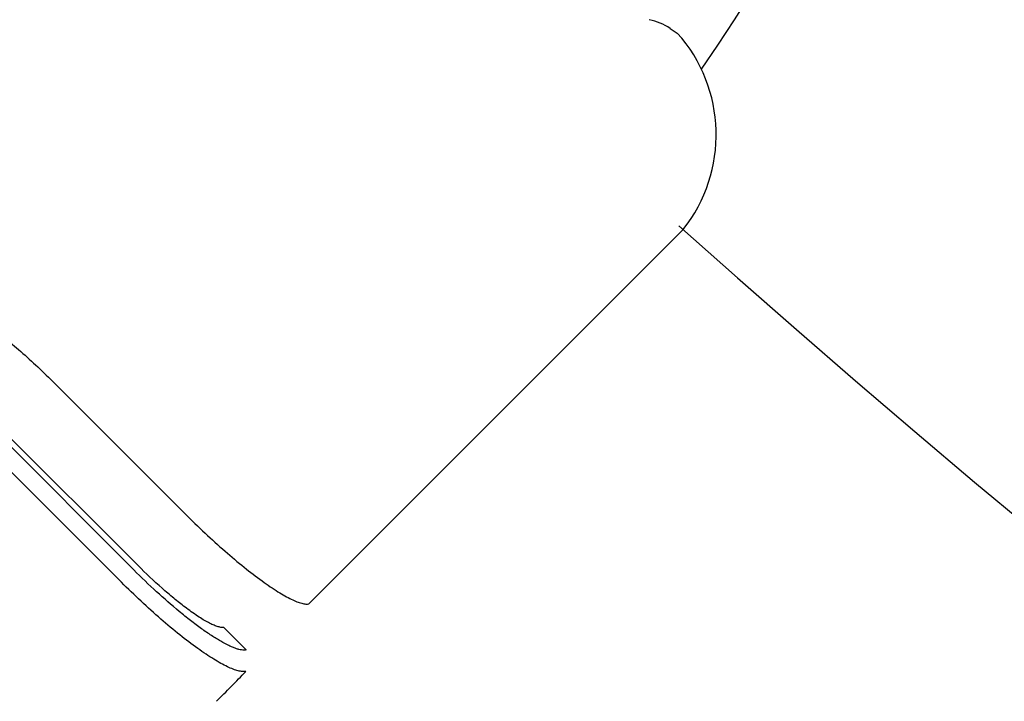
# Model space of a CAD drawing. Units: millimetres. Extents: x -6116 to 6469, y -2981 to 3269.
# Drawn here: x -733 to -701, y -287 to -265 of the extents above; entities that cross this region are included whole.
import ezdxf

# ---------------------------------------------------------------- set-up
doc = ezdxf.new("R2010")
doc.units = ezdxf.units.MM
doc.header["$LTSCALE"] = 23.1
doc.layers.add('E_JMA_0516_00_BL2', color=7, linetype='CONTINUOUS')

# ---------------------------------------------------------------- blocks, each defined once
blk = doc.blocks.new('E_JMA_0516_00_BL2', base_point=(-423.11, 140.003))
at = {"layer": 'E_JMA_0516_00_BL2', "color": 7, "linetype": 'Continuous'}
for p, q in [((-711.733, -265.196), (-711.502, -265.35)), ((-723.604, -284.094), (-711.318, -271.808)), ((-732.026, -276.785), (-727.674, -281.137)), ((-729.358, -282.979), (-733.831, -278.506)), ((-729.218, -282.839), (-733.671, -278.387)), ((-729.764, -283.386), (-734.238, -278.912)), ((-725.671, -285.607), (-726.406, -284.872))]:
    blk.add_line(p, q, dxfattribs=at)
at = {"layer": 'E_JMA_0516_00_BL2', "color": 6, "linetype": 'Continuous'}
blk.add_lwpolyline([(-710.71, -266.54), (-710.176, -265.753), (-709.627, -264.913), (-709.092, -264.064), (-708.573, -263.204), (-708.068, -262.336), (-707.579, -261.459), (-707.105, -260.573)], dxfattribs=at)
at = {"layer": 'E_JMA_0516_00_BL2', "color": 7, "linetype": 'Continuous'}
for centre, radius, start, end in [((-712.947, -267.169), 2.316, 58.3954, 76.9397), ((-814.284, -199.636), 123.954, 314.99428, 315.63189)]:
    blk.add_arc(centre, radius, start, end, dxfattribs=at)
at = {"layer": 'E_JMA_0516_00_BL2', "color": 6, "linetype": 'Continuous'}
for centre, radius, start, end in [((-715.225, -268.687), 5, 321.3794, 41.8789), ((-423.11, 51.553), 433.15, 228.26512, 311.69026)]:
    blk.add_arc(centre, radius, start, end, dxfattribs=at)
at = {"layer": 'E_JMA_0516_00_BL2', "color": 7, "linetype": 'Continuous'}
for points, knots in [([(-734.228, -274.875), (-734.049, -275.007), (-733.682, -275.29), (-733.134, -275.749), (-732.576, -276.25), (-732.209, -276.603), (-732.026, -276.785)], [0, 0, 0, 0, 0.229096, 0.475872, 0.734831, 1, 1, 1, 1]), ([(-727.674, -281.137), (-727.459, -281.352), (-727.028, -281.768), (-726.38, -282.355), (-725.756, -282.879), (-725.257, -283.264), (-724.884, -283.526), (-724.633, -283.69), (-724.403, -283.827), (-724.196, -283.938), (-724.012, -284.021), (-723.853, -284.076), (-723.719, -284.103), (-723.638, -284.101), (-723.604, -284.094)], [0, 0, 0, 0, 0.179126, 0.352327, 0.513812, 0.658459, 0.72306, 0.781876, 0.834525, 0.880711, 0.920243, 0.953085, 0.979446, 1, 1, 1, 1]), ([(-727.866, -284.343), (-728.119, -284.134), (-728.627, -283.69), (-729.113, -283.224), (-729.358, -282.979)], [0, 0, 0, 0, 0.486741, 1, 1, 1, 1]), ([(-727.674, -284.202), (-727.799, -284.108), (-728.055, -283.905), (-728.577, -283.459), (-728.963, -283.094), (-729.218, -282.839)], [0, 0, 0, 0, 0.228187, 0.474884, 1, 1, 1, 1]), ([(-725.674, -286.312), (-725.711, -286.32), (-725.798, -286.321), (-725.938, -286.294), (-726.104, -286.239), (-726.294, -286.156), (-726.507, -286.045), (-726.741, -285.907), (-726.995, -285.744), (-727.369, -285.484), (-727.868, -285.103), (-728.488, -284.585), (-729.128, -284.008), (-729.552, -283.598), (-729.764, -283.386)], [0, 0, 0, 0, 0.022135, 0.049965, 0.084115, 0.124764, 0.17185, 0.225161, 0.284379, 0.349106, 0.493165, 0.653034, 0.823765, 1, 1, 1, 1]), ([(-726.406, -284.872), (-726.437, -284.874), (-726.509, -284.867), (-726.625, -284.836), (-726.76, -284.782), (-726.913, -284.707), (-727.083, -284.61), (-727.343, -284.445), (-727.54, -284.304), (-727.674, -284.202)], [0, 0, 0, 0, 0.06517, 0.147159, 0.247008, 0.364761, 0.499913, 0.651634, 1, 1, 1, 1]), ([(-725.671, -285.607), (-725.693, -285.612), (-725.741, -285.616), (-725.82, -285.609), (-725.909, -285.591), (-726.009, -285.56), (-726.119, -285.518), (-726.287, -285.442), (-726.465, -285.346), (-726.654, -285.234), (-726.866, -285.098), (-727.149, -284.903), (-727.502, -284.638), (-727.743, -284.445), (-727.866, -284.343)], [0, 0, 0, 0, 0.026035, 0.056434, 0.091728, 0.132203, 0.177981, 0.229082, 0.346949, 0.413473, 0.484812, 0.641019, 0.813539, 1, 1, 1, 1])]:
    blk.add_open_spline(points, degree=3, knots=knots, dxfattribs=at)

msp = doc.modelspace()

# ---------------------------------------------------------------- block references
at = {"layer": 'E_JMA_0516_00_BL2'}
msp.add_blockref('E_JMA_0516_00_BL2', (-423.11, 140.003), dxfattribs=at)

doc.saveas('drawing.dxf')
